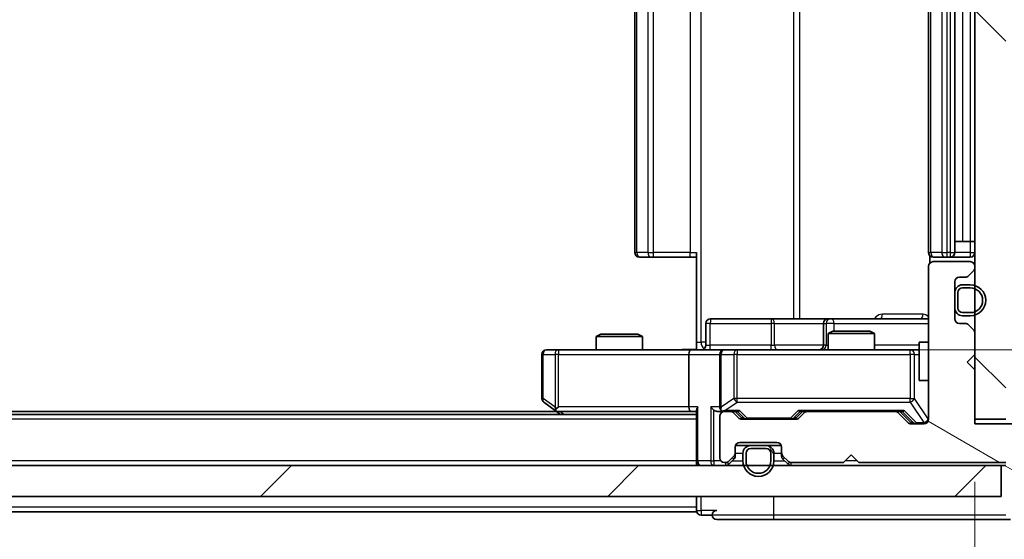
# Model space of a CAD drawing. Units: millimetres. Extents: x 36 to 8503, y 20 to 1425.
# Drawn here: x 2334 to 2397, y 1083 to 1117 of the extents above; entities that cross this region are included whole.
import ezdxf

# ---------------------------------------------------------------- set-up
doc = ezdxf.new("R2010")
doc.units = ezdxf.units.MM
doc.header["$LTSCALE"] = 2.5
doc.layers.get('Defpoints').update_dxf_attribs({"lineweight": 25})
for name, color, linetype, lineweight in [('Dimension (ISO)', 7, 'Continuous', 18), ('Hatch (ISO)', 1, 'Continuous', 18), ('Visible (ISO)', 7, 'Continuous', 35), ('Visible Narrow (ISO)', 7, 'Continuous', 25)]:
    doc.layers.add(name, color=color, linetype=linetype, lineweight=lineweight)
doc.styles.add('Note Text (TK)', font='MS PGothic.ttf')
doc.dimstyles.new('Default - Method 1b (TK)', dxfattribs={"dimscale": 2.5, "dimtxt": 2.5, "dimasz": 2.5, "dimexe": 1, "dimexo": 1.5, "dimgap": 1, "dimtad": 1, "dimrnd": 1e-08, "dimdsep": 46, "dimtxsty": 'Note Text (TK)', "dimcen": 0.09, "dimdle": 5, "dimclrd": 100, "dimclre": 100, "dimclrt": 7, "dimadec": 1, "dimazin": 1, "dimtfac": 1, "dimtmove": 0, "dimatfit": 3, "dimfxl": 1, "dimtolj": 1, "dimlwd": -1, "dimlwe": -1, "dimarcsym": 0})

# ---------------------------------------------------------------- blocks, each defined once
blk = doc.blocks.new('*D34')
at = {"layer": 'Defpoints', "color": 0}
for p in [(2109.462, 1090.856), (2395.462, 1090.856), (2395.462, 1025.904)]:
    blk.add_point(p, dxfattribs=at)
at = {"layer": 'Dimension (ISO)', "color": 100}
for p, q in [((2109.462, 1087.106), (2109.462, 1023.404)), ((2395.462, 1087.106), (2395.462, 1023.404)), ((2115.712, 1025.904), (2389.212, 1025.904))]:
    blk.add_line(p, q, dxfattribs=at)
for points in [[(2115.712, 1026.945), (2115.712, 1024.862), (2109.462, 1025.904)], [(2389.212, 1026.945), (2389.212, 1024.862), (2395.462, 1025.904)]]:
    blk.add_solid(points, dxfattribs=at)
at = {"layer": 'Dimension (ISO)', "color": 7, "insert": (2246.124, 1031.529), "char_height": 6.25, "attachment_point": 4, "style": 'Note Text (TK)'}
blk.add_mtext('\\A1;286', dxfattribs=at)
blk = doc.blocks.new('*D35')
at = {"layer": 'Defpoints', "color": 0}
for p in [(2377.764, 1139.656), (2379.262, 1095.656), (2462.672, 1095.656)]:
    blk.add_point(p, dxfattribs=at)
at = {"layer": 'Dimension (ISO)', "color": 100}
for p, q in [((2381.514, 1139.656), (2465.172, 1139.656)), ((2462.672, 1133.406), (2462.672, 1101.906)), ((2383.012, 1095.656), (2465.172, 1095.656))]:
    blk.add_line(p, q, dxfattribs=at)
for points in [[(2461.631, 1133.406), (2463.714, 1133.406), (2462.672, 1139.656)], [(2461.631, 1101.906), (2463.714, 1101.906), (2462.672, 1095.656)]]:
    blk.add_solid(points, dxfattribs=at)
at = {"layer": 'Dimension (ISO)', "color": 7, "insert": (2457.047, 1113.412), "char_height": 6.25, "attachment_point": 4, "rotation": 90, "style": 'Note Text (TK)'}
blk.add_mtext('\\A1;44', dxfattribs=at)

msp = doc.modelspace()

# ---------------------------------------------------------------- hatches: boundary and pattern name
at = {"layer": 'Hatch (ISO)'}
h = msp.add_hatch(dxfattribs=at)
h.set_pattern_fill('ANSI31', color=256, scale=127, angle=90.00021, style=0)
h.set_pattern_definition([(135.0002, (951.25, -20), (-11.22528, -11.22536), [])])
h.paths.add_polyline_path([(2395.4625, 1091.1555), (2397.4625, 1091.1555), (2397.4625, 1144.1555), (2395.4625, 1144.1555)])
h = msp.add_hatch(dxfattribs=at)
h.set_pattern_fill('ANSI31', color=256, scale=127, angle=105.000246, style=0)
h.set_pattern_definition([(150.0002, (951.25, -20), (-7.93744, -13.74819), [])])
edge = h.paths.add_edge_path()
edge.add_line((2387.9625, 1088.3555), (2397.4625, 1088.3555))
edge.add_line((2397.4625, 1088.3555), (2397.4625, 1085.6555))
edge.add_ellipse((2397.7625, 1085.6555), major_axis=(0, -0.3), ratio=1, start_angle=270, end_angle=360)
edge.add_line((2397.7625, 1085.3555), (2398.8688, 1085.3555))
edge.add_ellipse((2398.8688, 1085.5555), major_axis=(0.2, 0), ratio=1, start_angle=270, end_angle=320.194429)
edge.add_line((2399.0225, 1085.4275), (2401.4161, 1088.2999))
edge.add_ellipse((2401.2625, 1088.4279), major_axis=(0.128, 0.1536), ratio=1, start_angle=270, end_angle=309.805571)
edge.add_line((2401.4625, 1088.4279), (2401.4625, 1090.5555))
edge.add_ellipse((2401.1625, 1090.5555), major_axis=(0, 0.3), ratio=1, start_angle=270, end_angle=360)
edge.add_line((2401.1625, 1090.8555), (2395.4625, 1090.8555))
edge.add_line((2395.4625, 1090.8555), (2395.4625, 1094.3555))
edge.add_line((2395.4625, 1094.3555), (2394.9625, 1094.8555))
edge.add_line((2394.9625, 1094.8555), (2395.4625, 1095.3555))
edge.add_line((2395.4625, 1095.3555), (2395.4625, 1096.7312))
edge.add_ellipse((2395.1625, 1096.7312), major_axis=(0, 0.3), ratio=1, start_angle=270, end_angle=315)
edge.add_line((2395.3746, 1096.9434), (2395.0504, 1097.2676))
edge.add_ellipse((2394.8382, 1097.0555), major_axis=(-0.2121, 0.2121), ratio=1, start_angle=270, end_angle=315)
edge.add_line((2394.8382, 1097.3555), (2394.4625, 1097.3555))
edge.add_ellipse((2394.4625, 1097.6555), major_axis=(-0.3, 0), ratio=1, start_angle=0, end_angle=90, ccw=False)
edge.add_line((2394.1625, 1097.6555), (2394.1625, 1100.0555))
edge.add_ellipse((2394.4625, 1100.0555), major_axis=(0, 0.3), ratio=1, start_angle=0, end_angle=90, ccw=False)
edge.add_line((2394.4625, 1100.3555), (2394.8382, 1100.3555))
edge.add_ellipse((2394.8382, 1100.6555), major_axis=(0.3, 0), ratio=1, start_angle=270, end_angle=315)
edge.add_line((2395.0504, 1100.4434), (2395.3746, 1100.7676))
edge.add_ellipse((2395.1625, 1100.9798), major_axis=(0.2121, 0.2121), ratio=1, start_angle=270, end_angle=315)
edge.add_line((2395.4625, 1100.9798), (2395.4625, 1101.0555))
edge.add_ellipse((2395.1625, 1101.0555), major_axis=(0, 0.3), ratio=1, start_angle=270, end_angle=360)
edge.add_line((2395.1625, 1101.3555), (2392.7625, 1101.3555))
edge.add_ellipse((2392.7625, 1101.0555), major_axis=(-0.3, 0), ratio=1, start_angle=270, end_angle=360)
edge.add_line((2392.4625, 1101.0555), (2392.4625, 1091.1555))
edge.add_ellipse((2392.1625, 1091.1555), major_axis=(0, -0.3), ratio=1, start_angle=0, end_angle=90, ccw=False)
edge.add_line((2392.1625, 1090.8555), (2391.3368, 1090.8555))
edge.add_ellipse((2391.3368, 1091.1555), major_axis=(-0.3, 0), ratio=1, start_angle=45, end_angle=90, ccw=False)
edge.add_line((2391.1246, 1090.9434), (2390.5004, 1091.5676))
edge.add_ellipse((2390.2882, 1091.3555), major_axis=(-0.2121, 0.2121), ratio=1, start_angle=270, end_angle=315)
edge.add_line((2390.2882, 1091.6555), (2384.6368, 1091.6555))
edge.add_ellipse((2384.6368, 1091.3555), major_axis=(-0.3, 0), ratio=1, start_angle=270, end_angle=315)
edge.add_line((2384.4246, 1091.5676), (2384.1004, 1091.2434))
edge.add_ellipse((2383.8882, 1091.4555), major_axis=(-0.2121, -0.2121), ratio=1, start_angle=45, end_angle=90, ccw=False)
edge.add_line((2383.8882, 1091.1555), (2380.3868, 1091.1555))
edge.add_ellipse((2380.3868, 1091.4555), major_axis=(-0.3, 0), ratio=1, start_angle=45, end_angle=90, ccw=False)
edge.add_line((2380.1746, 1091.2434), (2379.8504, 1091.5676))
edge.add_ellipse((2379.6382, 1091.3555), major_axis=(-0.2121, 0.2121), ratio=1, start_angle=270, end_angle=315)
edge.add_line((2379.6382, 1091.6555), (2379.2625, 1091.6555))
edge.add_ellipse((2379.2625, 1091.3555), major_axis=(-0.3, 0), ratio=1, start_angle=270, end_angle=360)
edge.add_line((2378.9625, 1091.3555), (2378.9625, 1088.6555))
edge.add_ellipse((2379.2625, 1088.6555), major_axis=(0, -0.3), ratio=1, start_angle=270, end_angle=360)
edge.add_line((2379.2625, 1088.3555), (2379.3382, 1088.3555))
edge.add_ellipse((2379.3382, 1088.6555), major_axis=(0.3, 0), ratio=1, start_angle=270, end_angle=315)
edge.add_line((2379.5504, 1088.4434), (2379.8746, 1088.7676))
edge.add_ellipse((2379.6625, 1088.9798), major_axis=(0.2121, 0.2121), ratio=1, start_angle=270, end_angle=315)
edge.add_line((2379.9625, 1088.9798), (2379.9625, 1089.3555))
edge.add_ellipse((2380.2625, 1089.3555), major_axis=(0, 0.3), ratio=1, start_angle=0, end_angle=90, ccw=False)
edge.add_line((2380.2625, 1089.6555), (2382.6625, 1089.6555))
edge.add_ellipse((2382.6625, 1089.3555), major_axis=(0.3, 0), ratio=1, start_angle=0, end_angle=90, ccw=False)
edge.add_line((2382.9625, 1089.3555), (2382.9625, 1088.9798))
edge.add_ellipse((2383.2625, 1088.9798), major_axis=(0, -0.3), ratio=1, start_angle=270, end_angle=315)
edge.add_line((2383.0504, 1088.7676), (2383.3746, 1088.4434))
edge.add_ellipse((2383.5868, 1088.6555), major_axis=(0.2121, -0.2121), ratio=1, start_angle=270, end_angle=315)
edge.add_line((2383.5868, 1088.3555), (2386.9625, 1088.3555))
edge.add_line((2386.9625, 1088.3555), (2387.4625, 1088.8555))
edge.add_line((2387.4625, 1088.8555), (2387.9625, 1088.3555))
h = msp.add_hatch(dxfattribs=at)
h.set_pattern_fill('ANSI31', color=256, scale=127, angle=75.000175, style=0)
h.set_pattern_definition([(120.0002, (951.25, -20), (-13.74813, -7.93754), [])])
edge = h.paths.add_edge_path()
edge.add_ellipse((2380.9625, 1088.9555), major_axis=(-0.5, 0), ratio=1, start_angle=270, end_angle=360)
edge.add_line((2380.4625, 1088.9555), (2380.4625, 1088.4555))
edge.add_ellipse((2381.4625, 1088.4555), major_axis=(0, -1), ratio=1, start_angle=270, end_angle=450)
edge.add_line((2382.4625, 1088.4555), (2382.4625, 1088.9555))
edge.add_ellipse((2381.9625, 1088.9555), major_axis=(0, 0.5), ratio=1, start_angle=270, end_angle=360)
edge.add_line((2381.9625, 1089.4555), (2380.9625, 1089.4555))
edge = h.paths.add_edge_path(flags=0)
edge.add_ellipse((2380.9625, 1088.9555), major_axis=(0, 0.3), ratio=1, start_angle=0, end_angle=90)
edge.add_line((2380.6625, 1088.9555), (2380.6625, 1088.4555))
edge.add_ellipse((2381.4625, 1088.4555), major_axis=(0, -0.8), ratio=1, start_angle=270, end_angle=450)
edge.add_line((2382.2625, 1088.4555), (2382.2625, 1088.9555))
edge.add_ellipse((2381.9625, 1088.9555), major_axis=(0.3, 0), ratio=1, start_angle=0, end_angle=90)
edge.add_line((2381.9625, 1089.2555), (2380.9625, 1089.2555))
h = msp.add_hatch(dxfattribs=at)
h.set_pattern_fill('ANSI31', color=256, scale=127, style=0)
h.set_pattern_definition([(45, (951.25, -20), (-11.22532, 11.22532), [])])
h.paths.add_polyline_path([(2107.7625, 1088.1555), (2107.7625, 1086.1555), (2397.1625, 1086.1555), (2397.1625, 1088.1555)])

# ---------------------------------------------------------------- linework, layer by layer
at = {"layer": 'Visible (ISO)'}
for p, q in [((2395.4625, 1144.1555), (2395.4625, 1091.1555)), ((2373.4625, 1133.3555), (2373.4625, 1101.9555)), ((2392.4625, 1133.3555), (2392.4625, 1101.9555)), ((2394.1625, 1101.9555), (2394.1625, 1133.3555)), ((2394.1625, 1102.6555), (2394.6625, 1102.6555)), ((2395.1625, 1102.6555), (2394.6625, 1102.6555)), ((2395.1625, 1102.6555), (2395.4625, 1102.6555)), ((2373.8211, 1101.6555), (2373.7625, 1101.6555)), ((2373.8211, 1101.6555), (2374.5282, 1101.6555)), ((2374.6696, 1101.6555), (2374.5282, 1101.6555)), ((2374.6696, 1101.6555), (2377.0483, 1101.6555)), ((2377.4625, 1101.6555), (2377.0483, 1101.6555)), ((2377.4625, 1096.1555), (2377.4625, 1101.9555)), ((2392.5523, 1101.7414), (2392.5523, 1101.2696)), ((2392.8211, 1101.6555), (2392.7625, 1101.6555)), ((2392.8211, 1101.6555), (2393.5282, 1101.6555)), ((2393.6696, 1101.6555), (2393.5282, 1101.6555)), ((2393.6696, 1101.6555), (2393.8625, 1101.6555)), ((2393.8625, 1101.6555), (2395.1625, 1101.6555)), ((2392.4625, 1101.0555), (2392.4625, 1091.1555)), ((2395.1625, 1101.3555), (2392.7625, 1101.3555)), ((2395.4625, 1100.9798), (2395.4625, 1101.0555)), ((2394.4625, 1100.3555), (2394.8382, 1100.3555)), ((2395.0504, 1100.4434), (2395.3746, 1100.7676)), ((2394.1625, 1097.6555), (2394.1625, 1100.0555)), ((2395.1625, 1099.8555), (2394.6625, 1099.8555)), ((2395.1625, 1099.6555), (2394.6625, 1099.6555)), ((2394.6625, 1099.6555), (2395.1625, 1099.6555)), ((2394.1625, 1099.3555), (2394.1625, 1098.3555)), ((2394.3625, 1099.3555), (2394.3625, 1098.3555)), ((2394.3625, 1098.3555), (2394.3625, 1099.3555)), ((2394.6625, 1098.0555), (2395.1625, 1098.0555)), ((2395.1625, 1098.0555), (2394.6625, 1098.0555)), ((2394.6625, 1097.8555), (2395.1625, 1097.8555)), ((2378.0638, 1095.9555), (2378.0638, 1097.3555)), ((2382.2934, 1097.6555), (2378.3638, 1097.6555)), ((2385.968, 1097.6555), (2382.2934, 1097.6555)), ((2385.668, 1097.3555), (2385.668, 1095.9555)), ((2386.1395, 1097.6555), (2385.968, 1097.6555)), ((2392.4625, 1097.6555), (2386.1395, 1097.6555)), ((2394.8382, 1097.3555), (2394.4625, 1097.3555)), ((2395.3746, 1096.9434), (2395.0504, 1097.2676)), ((2371.2692, 1096.6555), (2370.9625, 1096.5021)), ((2373.9625, 1096.5021), (2370.9625, 1096.5021)), ((2370.9625, 1095.6555), (2370.9625, 1096.5021)), ((2371.2692, 1096.6555), (2373.6558, 1096.6555)), ((2373.6558, 1096.6555), (2373.9625, 1096.5021)), ((2373.9625, 1095.6555), (2373.9625, 1096.5021)), ((2386.2692, 1096.8555), (2385.9625, 1096.7021)), ((2388.9625, 1096.7021), (2385.9625, 1096.7021)), ((2385.9625, 1095.6555), (2385.9625, 1096.7021)), ((2386.2692, 1096.8555), (2388.6558, 1096.8555)), ((2388.6558, 1096.8555), (2388.9625, 1096.7021)), ((2388.9625, 1095.6555), (2388.9625, 1096.7021)), ((2395.4625, 1095.3555), (2395.4625, 1096.7312)), ((2377.4625, 1096.1555), (2377.4625, 1095.6632)), ((2391.8625, 1096.1555), (2391.8625, 1093.6555)), ((2392.4625, 1096.1555), (2391.8625, 1096.1555)), ((2367.4625, 1095.3555), (2367.4625, 1092.5055)), ((2368.5259, 1095.6555), (2367.7625, 1095.6555)), ((2377.0868, 1095.6555), (2368.5259, 1095.6555)), ((2376.9625, 1095.3555), (2376.9625, 1091.9555)), ((2377.0868, 1095.6555), (2379.2625, 1095.6555)), ((2378.9625, 1095.3555), (2378.9625, 1091.9555)), ((2380.0807, 1095.6555), (2379.2625, 1095.6555)), ((2391.2771, 1095.6555), (2380.0807, 1095.6555)), ((2391.8625, 1095.6555), (2391.2771, 1095.6555)), ((2394.9625, 1094.8555), (2395.4625, 1095.3555)), ((2395.4625, 1094.3555), (2394.9625, 1094.8555)), ((2395.4625, 1090.8555), (2395.4625, 1094.3555)), ((2392.4625, 1093.6555), (2391.8625, 1093.6555)), ((2367.5825, 1092.2655), (2368.3158, 1091.7155)), ((2377.4625, 1091.4555), (2127.4625, 1091.4555)), ((2368.3958, 1091.6555), (2136.5292, 1091.6555)), ((2368.3158, 1091.7155), (2368.6625, 1091.4555)), ((2368.5259, 1091.9555), (2368.3703, 1091.7999)), ((2368.4958, 1091.6555), (2377.0868, 1091.6555)), ((2377.0868, 1091.6555), (2377.4625, 1091.6555)), ((2377.4625, 1091.7434), (2377.4625, 1088.4555)), ((2378.8868, 1091.6555), (2379.2625, 1091.6555)), ((2379.6382, 1091.6555), (2379.2625, 1091.6555)), ((2379.6382, 1091.6555), (2380.1386, 1091.6555)), ((2380.1746, 1091.2434), (2379.8504, 1091.5676)), ((2380.3746, 1091.2434), (2379.9625, 1091.6555)), ((2383.9004, 1091.2434), (2384.3125, 1091.6555)), ((2384.4246, 1091.5676), (2384.1004, 1091.2434)), ((2384.1364, 1091.6555), (2384.6368, 1091.6555)), ((2390.2882, 1091.6555), (2384.6368, 1091.6555)), ((2390.2882, 1091.6555), (2390.7886, 1091.6555)), ((2391.1246, 1090.9434), (2390.5004, 1091.5676)), ((2390.6125, 1091.6555), (2391.3246, 1090.9434)), ((2378.9625, 1091.3555), (2378.9625, 1088.6555)), ((2383.8882, 1091.1555), (2380.3868, 1091.1555)), ((2392.1625, 1090.8555), (2391.3368, 1090.8555)), ((2395.4625, 1091.1555), (2397.4625, 1091.1555)), ((2401.1625, 1090.8555), (2395.4625, 1090.8555)), ((2380.2625, 1089.6555), (2382.6625, 1089.6555)), ((2379.9625, 1088.9798), (2379.9625, 1089.3555)), ((2379.9625, 1088.7798), (2379.9625, 1088.9798)), ((2379.9796, 1089.4555), (2380.9625, 1089.4555)), ((2380.4625, 1088.9555), (2380.4625, 1088.4555)), ((2380.6625, 1088.9555), (2380.6625, 1088.4555)), ((2380.6625, 1088.4555), (2380.6625, 1088.9555)), ((2381.9625, 1089.4555), (2380.9625, 1089.4555)), ((2381.9625, 1089.2555), (2380.9625, 1089.2555)), ((2380.9625, 1089.2555), (2381.9625, 1089.2555)), ((2381.9625, 1089.4555), (2382.9453, 1089.4555)), ((2382.2625, 1088.4555), (2382.2625, 1088.9555)), ((2382.2625, 1088.9555), (2382.2625, 1088.4555)), ((2382.4625, 1088.4555), (2382.4625, 1088.9555)), ((2382.9625, 1089.3555), (2382.9625, 1088.9798)), ((2382.9625, 1088.9798), (2382.9625, 1088.7798)), ((2386.9625, 1088.3555), (2387.4625, 1088.8555)), ((2387.4625, 1088.8555), (2387.9625, 1088.3555)), ((2377.4625, 1088.1555), (2377.4625, 1088.4555)), ((2379.2625, 1088.3555), (2379.3382, 1088.3555)), ((2379.5504, 1088.4434), (2379.8746, 1088.7676)), ((2379.5504, 1088.2434), (2379.8746, 1088.5676)), ((2383.0504, 1088.7676), (2383.3746, 1088.4434)), ((2383.0504, 1088.5676), (2383.3746, 1088.2434)), ((2383.5868, 1088.3555), (2386.9625, 1088.3555)), ((2387.9625, 1088.3555), (2397.4625, 1088.3555)), ((2397.1625, 1088.1555), (2107.7625, 1088.1555)), ((2397.1625, 1086.1555), (2397.1625, 1088.1555)), ((2397.1625, 1088.1555), (2397.4625, 1088.1555)), ((2107.7625, 1086.1555), (2397.1625, 1086.1555)), ((2377.4625, 1086.1555), (2377.4625, 1085.4555)), ((2377.4625, 1085.1555), (2127.4625, 1085.1555)), ((2377.4625, 1085.1555), (2377.4625, 1085.4555)), ((2377.7625, 1084.9555), (2378.4625, 1084.9555)), ((2378.7625, 1084.6555), (2382.4625, 1084.6555)), ((2382.4625, 1084.6555), (2397.7625, 1084.6555))]:
    msp.add_line(p, q, dxfattribs=at)
for centre, radius, start, end in [((2373.7625, 1101.9555), 0.3, 180, 270), ((2392.7625, 1101.9555), 0.3, 180, 270), ((2393.8625, 1101.9555), 0.3, 270, 0), ((2395.1625, 1101.9555), 0.3, 270, 0), ((2392.7625, 1101.0555), 0.3, 90, 180), ((2395.1625, 1101.0555), 0.3, 0, 90), ((2395.1625, 1100.9798), 0.3, 315, 0), ((2394.4625, 1100.0555), 0.3, 90, 180), ((2394.8382, 1100.6555), 0.3, 270, 315), ((2394.6625, 1099.3555), 0.5, 90, 180), ((2394.6625, 1099.3555), 0.3, 90, 180), ((2394.6625, 1099.3555), 0.3, 90, 180), ((2395.1625, 1098.8555), 1, 270, 90), ((2395.1625, 1098.8555), 0.8, 270, 90), ((2395.1625, 1098.8555), 0.8, 270, 90), ((2394.6625, 1098.3555), 0.5, 180, 270), ((2394.6625, 1098.3555), 0.3, 180, 270), ((2394.6625, 1098.3555), 0.3, 180, 270), ((2378.3638, 1097.3555), 0.3, 90, 180), ((2385.968, 1097.3555), 0.3, 90, 180), ((2394.4625, 1097.6555), 0.3, 180, 270), ((2394.8382, 1097.0555), 0.3, 45, 90), ((2395.1625, 1096.7312), 0.3, 0, 45), ((2377.7638, 1095.9555), 0.3, 270, 0), ((2385.368, 1095.9555), 0.3, 270, 0), ((2367.7625, 1095.3555), 0.3, 90, 180), ((2379.2625, 1095.3555), 0.3, 90, 180), ((2367.7625, 1092.5055), 0.3, 180, 233.130102), ((2368.4958, 1091.9555), 0.3, 233.130102, 246.562016), ((2368.4958, 1091.9555), 0.3, 246.562015, 270), ((2379.2625, 1091.9555), 0.3, 180, 211.244455), ((2379.2625, 1091.3555), 0.3, 90, 180), ((2379.2625, 1091.9555), 0.3, 246.562016, 270), ((2379.6382, 1091.3555), 0.3, 45, 90), ((2384.6368, 1091.3555), 0.3, 90, 135), ((2390.2882, 1091.3555), 0.3, 45, 90), ((2380.3868, 1091.4555), 0.3, 225, 270), ((2383.8882, 1091.4555), 0.3, 270, 315), ((2391.3368, 1091.1555), 0.3, 225, 270), ((2392.1625, 1091.1555), 0.3, 270, 0), ((2380.2625, 1089.3555), 0.3, 90, 180), ((2382.6625, 1089.3555), 0.3, 0, 90), ((2379.6625, 1088.9798), 0.3, 315, 0), ((2380.9625, 1088.9555), 0.5, 90, 180), ((2380.9625, 1088.9555), 0.3, 90, 180), ((2380.9625, 1088.9555), 0.3, 90, 180), ((2381.9625, 1088.9555), 0.5, 0, 90), ((2381.9625, 1088.9555), 0.3, 0, 90), ((2381.9625, 1088.9555), 0.3, 0, 90), ((2383.2625, 1088.9798), 0.3, 180, 225), ((2377.7625, 1088.4555), 0.3, 180, 270), ((2379.2625, 1088.6555), 0.3, 180, 270), ((2379.3382, 1088.6555), 0.3, 270, 315), ((2379.3382, 1088.4555), 0.3, 270, 315), ((2379.6625, 1088.7798), 0.3, 315, 0), ((2381.4625, 1088.4555), 1, 180, 0), ((2381.4625, 1088.4555), 0.8, 180, 0), ((2381.4625, 1088.4555), 0.8, 180, 0), ((2383.2625, 1088.7798), 0.3, 180, 225), ((2383.5868, 1088.6555), 0.3, 225, 270), ((2383.5868, 1088.4555), 0.3, 225, 270), ((2377.7625, 1085.2555), 0.3, 180, 270), ((2378.7625, 1084.9555), 0.3, 90, 180), ((2378.7625, 1084.9555), 0.3, 180, 270)]:
    msp.add_arc(centre, radius, start, end, dxfattribs=at)
for centre, major_axis, ratio, start_param, end_param in [((2377.0868, 1095.3555), (0, -0.3), 0.4142136, 3.1415927, 4.712389), ((2368.5259, 1091.933), (0.2411, -0.4823), 0.3700244, 4.5294454, 4.8041722), ((2377.0868, 1091.9555), (0, -0.3), 0.4142136, 4.712389, 6.2831853), ((2377.7625, 1091.9555), (0.2772, 0.2772), 0.4142136, 1.9634954, 2.7488936), ((2378.5868, 1091.9555), (-0.2772, 0.2772), 0.4142136, 1.1780972, 1.9634954), ((2378.8868, 1091.9555), (-0.4243, 0), 0.7071068, 0.7853982, 1.5707963), ((2379.2625, 1091.933), (-0.2515, -0.483), 0.3384375, 4.8868428, 5.1615697), ((2379.2947, 1091.9555), (-0.6487, -0.2044), 0.3384375, 1.230115, 1.4645462), ((2380.2417, 1091.9555), (0.1246, 0.2958), 0.4004104, 3.3086173, 3.9521184), ((2384.0333, 1091.9555), (-0.1246, 0.2958), 0.4004104, 2.3310669, 2.974568), ((2390.8917, 1091.9555), (0.1246, 0.2958), 0.4004104, 3.3086173, 3.9521184), ((2380.5868, 1091.4555), (-0.3, 0), 0.9998508, 0.7853235, 1.5707963), ((2383.6882, 1091.4555), (0.3, 0), 0.9998508, 4.712389, 5.4978618), ((2391.5368, 1091.1555), (-0.3, 0), 0.9998508, 0.7853235, 1.5707963)]:
    msp.add_ellipse(centre, major_axis=major_axis, ratio=ratio, start_param=start_param, end_param=end_param, dxfattribs=at)
for points, knots in [([(2376.2999, 1095.6555), (2376.4603, 1095.6555), (2376.6204, 1095.6678), (2377.0078, 1095.6842), (2377.2355, 1095.679), (2377.4625, 1095.6673)], [0, 0, 0, 0, 0.04811042, 0.04811042, 0.11629634, 0.11629634, 0.11629634, 0.11629634]), ([(2368.3765, 1091.6803), (2368.3754, 1091.683), (2368.3744, 1091.6859), (2368.3694, 1091.7026), (2368.3667, 1091.7241), (2368.3666, 1091.7611), (2368.3679, 1091.7808), (2368.3703, 1091.7999)], [0.250886757, 0.250886757, 0.250886757, 0.250886757, 0.252877969, 0.252877969, 0.261958418, 0.261958418, 0.268388032, 0.268388032, 0.268388032, 0.268388032]), ([(2379.1432, 1091.6803), (2379.1376, 1091.6827), (2379.1321, 1091.6852), (2379.0982, 1091.7024), (2379.072, 1091.7218), (2379.0347, 1091.759), (2379.0183, 1091.7799), (2379.006, 1091.7999)], [0.381031219, 0.381031219, 0.381031219, 0.381031219, 0.382741903, 0.382741903, 0.391761654, 0.391761654, 0.398553638, 0.398553638, 0.398553638, 0.398553638])]:
    msp.add_open_spline(points, degree=3, knots=knots, dxfattribs=at)
at = {"layer": 'Visible Narrow (ISO)'}
for p, q in [((2377.7554, 1096.1555), (2377.7554, 1139.1555)), ((2383.7334, 1137.6555), (2383.7334, 1097.6555)), ((2384.1377, 1097.6555), (2384.1377, 1137.6555)), ((2373.6089, 1101.9555), (2373.6089, 1133.3555)), ((2374.316, 1133.3555), (2374.316, 1101.9555)), ((2374.6696, 1101.9555), (2374.6696, 1133.3555)), ((2377.0483, 1133.3555), (2377.0483, 1101.9555)), ((2392.6089, 1101.9555), (2392.6089, 1133.3555)), ((2393.316, 1133.3555), (2393.316, 1101.9555)), ((2393.6696, 1101.9555), (2393.6696, 1133.3555)), ((2393.8625, 1133.3555), (2393.8625, 1101.9555)), ((2394.6625, 1132.6555), (2394.6625, 1102.6555)), ((2395.1625, 1132.6555), (2395.1625, 1102.6555)), ((2395.1625, 1102.6555), (2395.1625, 1101.9555)), ((2373.4625, 1101.9555), (2373.6089, 1101.9555)), ((2374.316, 1101.9555), (2373.6089, 1101.9555)), ((2374.316, 1101.9555), (2374.6696, 1101.9555)), ((2374.6696, 1101.6555), (2374.6696, 1101.9555)), ((2377.0483, 1101.9555), (2374.6696, 1101.9555)), ((2377.0483, 1101.6555), (2377.0483, 1101.9555)), ((2377.0483, 1101.9555), (2377.4625, 1101.9555)), ((2392.4625, 1101.9555), (2392.6089, 1101.9555)), ((2393.316, 1101.9555), (2392.6089, 1101.9555)), ((2393.316, 1101.9555), (2393.6696, 1101.9555)), ((2393.8625, 1101.9555), (2393.6696, 1101.9555)), ((2393.6696, 1101.6555), (2393.6696, 1101.9555)), ((2393.8625, 1101.9555), (2393.8625, 1101.6555)), ((2393.8625, 1101.9555), (2394.1625, 1101.9555)), ((2395.1625, 1101.9555), (2394.1625, 1101.9555)), ((2395.1625, 1101.9555), (2395.1625, 1101.6555)), ((2395.1625, 1101.9555), (2395.4625, 1101.9555)), ((2392.1074, 1097.9555), (2389.4773, 1097.9555)), ((2378.3507, 1097.3555), (2378.0638, 1097.3555)), ((2378.3507, 1095.9555), (2378.3507, 1097.3555)), ((2378.3507, 1097.3555), (2382.2804, 1097.3555)), ((2382.5056, 1097.3555), (2382.2804, 1097.3555)), ((2382.2804, 1097.3555), (2382.2804, 1095.9555)), ((2382.5056, 1097.3555), (2385.668, 1097.3555)), ((2382.5056, 1095.9555), (2382.5056, 1097.3555)), ((2385.6682, 1097.3555), (2385.668, 1097.3555)), ((2385.6682, 1097.3555), (2385.8398, 1097.3555)), ((2385.6682, 1095.9555), (2385.6682, 1097.3555)), ((2386.3517, 1097.3555), (2385.8398, 1097.3555)), ((2385.8398, 1097.3555), (2385.8398, 1095.9555)), ((2386.3517, 1096.8555), (2386.3517, 1097.3555)), ((2386.3517, 1097.3555), (2392.4625, 1097.3555)), ((2377.4625, 1096.1555), (2377.7554, 1096.1555)), ((2378.0638, 1096.1555), (2377.7554, 1096.1555)), ((2378.0638, 1095.9555), (2378.3507, 1095.9555)), ((2382.2804, 1095.9555), (2378.3507, 1095.9555)), ((2382.2804, 1095.9555), (2382.5056, 1095.9555)), ((2385.668, 1095.9555), (2382.5056, 1095.9555)), ((2385.668, 1095.9555), (2385.6682, 1095.9555)), ((2385.8398, 1095.9555), (2385.6682, 1095.9555)), ((2385.8398, 1095.9555), (2385.9625, 1095.9555)), ((2391.8625, 1095.9555), (2388.9625, 1095.9555)), ((2367.5431, 1095.3555), (2367.4625, 1095.3555)), ((2367.5431, 1092.5055), (2367.5431, 1095.3555)), ((2367.5431, 1095.3555), (2368.3065, 1095.3555)), ((2368.5259, 1095.3555), (2368.3065, 1095.3555)), ((2368.3065, 1095.3555), (2368.3065, 1091.933)), ((2368.5259, 1095.6555), (2368.5259, 1095.3555)), ((2368.5259, 1095.3555), (2376.9625, 1095.3555)), ((2368.5259, 1091.9555), (2368.5259, 1095.3555)), ((2376.9625, 1095.3555), (2378.9625, 1095.3555)), ((2379.0578, 1095.3555), (2378.9625, 1095.3555)), ((2379.0578, 1091.933), (2379.0578, 1095.3555)), ((2379.0578, 1095.3555), (2379.8761, 1095.3555)), ((2380.0807, 1095.3555), (2379.8761, 1095.3555)), ((2379.8761, 1095.3555), (2379.8761, 1092.5055)), ((2380.0807, 1095.6555), (2380.0807, 1095.3555)), ((2380.0807, 1092.5055), (2380.0807, 1095.3555)), ((2380.0807, 1095.3555), (2391.2771, 1095.3555)), ((2391.2771, 1095.3555), (2391.2771, 1095.6555)), ((2391.5454, 1095.3555), (2391.2771, 1095.3555)), ((2391.2771, 1095.3555), (2391.2771, 1092.5055)), ((2391.5454, 1092.5055), (2391.5454, 1095.3555)), ((2391.5454, 1095.3555), (2391.8625, 1095.3555)), ((2392.4308, 1093.6555), (2392.4308, 1091.1774)), ((2367.4625, 1092.5055), (2367.5431, 1092.5055)), ((2368.3065, 1091.933), (2367.5431, 1092.5055)), ((2379.8761, 1092.5055), (2379.0578, 1091.933)), ((2379.2947, 1091.7155), (2380.0807, 1092.2655)), ((2380.0807, 1092.5055), (2379.8761, 1092.5055)), ((2380.0807, 1092.2655), (2380.0807, 1092.5055)), ((2391.2771, 1092.5055), (2380.0807, 1092.5055)), ((2380.0807, 1092.2655), (2391.2771, 1092.2655)), ((2391.2771, 1092.2655), (2391.2771, 1092.5055)), ((2391.2771, 1092.5055), (2391.5454, 1092.5055)), ((2391.2771, 1092.2655), (2392.1625, 1090.9374)), ((2392.4308, 1091.1774), (2391.5454, 1092.5055)), ((2376.9625, 1091.9555), (2368.5259, 1091.9555)), ((2368.876, 1091.4555), (2368.6093, 1091.6555)), ((2377.5504, 1091.9555), (2376.9625, 1091.9555)), ((2377.5504, 1088.4555), (2377.5504, 1091.9555)), ((2378.3746, 1091.9555), (2378.3746, 1088.4555)), ((2378.9625, 1091.9555), (2378.3746, 1091.9555)), ((2378.5868, 1088.4555), (2378.5868, 1091.7434)), ((2380.2417, 1091.7155), (2379.2947, 1091.7155)), ((2380.1155, 1091.6555), (2380.5181, 1091.2434)), ((2380.7302, 1091.2155), (2380.2417, 1091.7155)), ((2384.0333, 1091.7155), (2383.5448, 1091.2155)), ((2383.7569, 1091.2434), (2384.1595, 1091.6555)), ((2390.8917, 1091.7155), (2384.0333, 1091.7155)), ((2390.7655, 1091.6555), (2391.4612, 1090.9434)), ((2391.6733, 1090.9155), (2390.8917, 1091.7155)), ((2377.4625, 1091.1555), (2127.4625, 1091.1555)), ((2380.5181, 1091.2434), (2380.3746, 1091.2434)), ((2380.7302, 1091.2155), (2380.7302, 1091.1555)), ((2383.5448, 1091.2155), (2380.7302, 1091.2155)), ((2383.5448, 1091.1555), (2383.5448, 1091.2155)), ((2383.9004, 1091.2434), (2383.7569, 1091.2434)), ((2391.4612, 1090.9434), (2391.3246, 1090.9434)), ((2391.6733, 1090.9155), (2391.6733, 1090.8555)), ((2392.1625, 1090.9155), (2391.6733, 1090.9155)), ((2392.1625, 1090.9374), (2392.1625, 1090.9155)), ((2392.1625, 1090.8555), (2392.1625, 1090.9155)), ((2392.4308, 1091.1774), (2392.4625, 1091.1774)), ((2379.9625, 1088.9555), (2380.4625, 1088.9555)), ((2382.4625, 1088.9555), (2382.9625, 1088.9555)), ((2377.4625, 1088.4555), (2127.4625, 1088.4555)), ((2377.4625, 1088.4555), (2377.5504, 1088.4555)), ((2378.3746, 1088.4555), (2377.5504, 1088.4555)), ((2378.3746, 1088.4555), (2378.5868, 1088.4555)), ((2379.0389, 1088.4555), (2378.5868, 1088.4555)), ((2378.5868, 1088.4555), (2378.5868, 1088.1555)), ((2379.3382, 1088.3555), (2379.3382, 1088.1555)), ((2379.4253, 1088.3684), (2379.5504, 1088.2434)), ((2379.7625, 1088.4555), (2380.4625, 1088.4555)), ((2379.8746, 1088.5676), (2379.7746, 1088.6676)), ((2379.8861, 1088.7798), (2379.9625, 1088.7798)), ((2382.4625, 1088.4555), (2383.1625, 1088.4555)), ((2382.9625, 1088.7798), (2383.0389, 1088.7798)), ((2383.1504, 1088.6676), (2383.0504, 1088.5676)), ((2383.3746, 1088.2434), (2383.4997, 1088.3684)), ((2383.5868, 1088.1555), (2383.5868, 1088.3555)), ((2387.8625, 1088.4555), (2387.0625, 1088.4555)), ((2377.7625, 1085.2555), (2377.7625, 1086.1555)), ((2382.4625, 1084.9555), (2382.4625, 1086.1555)), ((2377.4625, 1085.4555), (2127.4625, 1085.4555)), ((2377.4625, 1085.2555), (2377.7625, 1085.2555)), ((2377.7625, 1085.2555), (2377.7625, 1084.9555)), ((2378.7625, 1085.2555), (2377.7625, 1085.2555)), ((2382.4625, 1084.9555), (2378.4625, 1084.9555)), ((2382.4625, 1084.6555), (2382.4625, 1084.9555)), ((2397.4625, 1084.9555), (2382.4625, 1084.9555))]:
    msp.add_line(p, q, dxfattribs=at)
for centre in [(2380.7302, 1091.4555), (2391.6733, 1091.1555)]:
    msp.add_arc(centre, 0.3, 225, 270.004276, dxfattribs=at)
for centre, major_axis, ratio, start_param, end_param in [((2373.8211, 1101.9555), (0, -0.3), 0.7071068, 4.712389, 6.2831853), ((2374.5282, 1101.9555), (0, -0.3), 0.7071068, 4.712389, 6.2831853), ((2392.8211, 1101.9555), (0, -0.3), 0.7071068, 4.712389, 6.2831853), ((2393.5282, 1101.9555), (0, -0.3), 0.7071068, 4.712389, 6.2831853), ((2389.3498, 1097.9555), (0, -0.3), 0.4251427, 0, 1.5707963), ((2391.9321, 1097.9555), (0, -0.3), 0.5845417, 0, 1.5707963), ((2378.3638, 1097.3555), (0, 0.3), 0.0436194, 0, 1.5707963), ((2382.2934, 1097.3555), (0, 0.3), 0.0436194, 0, 1.5707963), ((2382.2934, 1097.3555), (0, 0.3), 0.7071068, 4.712389, 6.2831853), ((2385.968, 1097.3555), (0, 0.3), 0.9990482, 0, 1.5707963), ((2386.1395, 1097.3555), (0, 0.3), 0.9990482, 0, 1.5707963), ((2386.1395, 1097.3555), (0, 0.3), 0.7071068, 4.712389, 6.2831853), ((2378.1089, 1096.1555), (0, 0.5), 0.7071068, 1.5707963, 2.6510965), ((2378.3376, 1095.9555), (0, -0.3), 0.0436194, 0, 1.5707963), ((2382.2673, 1095.9555), (0, -0.3), 0.0436194, 0, 1.5707963), ((2382.7177, 1095.9555), (0, -0.3), 0.7071068, 4.712389, 6.2831853), ((2385.3685, 1095.9555), (0, -0.3), 0.9990482, 0, 1.5707963), ((2385.5401, 1095.9555), (0, -0.3), 0.9990482, 0, 1.5707963), ((2367.7625, 1095.3555), (0, 0.3), 0.7311768, 0, 1.5707963), ((2368.5259, 1095.3555), (0, 0.3), 0.7311768, 0, 1.5707963), ((2379.2625, 1095.3555), (0, 0.3), 0.682188, 0, 1.5707963), ((2380.0807, 1095.3555), (0, 0.3), 0.682188, 0, 1.5707963), ((2391.2771, 1095.3555), (0, 0.3), 0.8944272, 4.712389, 6.2831853), ((2367.7625, 1092.5055), (-0.18, -0.24), 0.6509254, 5.1665473, 6.2831853), ((2380.0807, 1092.5055), (0.172, -0.2458), 0.6073134, 4.3105458, 5.4271839), ((2391.2771, 1092.5055), (0.2496, 0.1664), 0.7427814, 4.2525987, 5.5517379), ((2380.7302, 1091.4555), (-0.2146, -0.2096), 0.6901674, 0.0168833, 0.9775503), ((2383.5448, 1091.4555), (0, -0.3), 0.9998508, 0, 0.7854728), ((2383.5448, 1091.4555), (0.2146, -0.2096), 0.6901674, 5.305635, 6.266302), ((2391.6733, 1091.1555), (-0.2146, -0.2096), 0.6901674, 0.0168833, 0.9775503), ((2392.1625, 1091.1774), (-0.2496, -0.1664), 0.7427814, 1.1110061, 2.4101453), ((2392.1625, 1091.1774), (0.3, 0), 0.8, 4.712389, 6.2831853), ((2392.1625, 1091.1555), (0.3, 0), 0.8, 4.712389, 6.2831853), ((2377.7625, 1088.4555), (0, -0.3), 0.7071068, 4.712389, 6.2831853), ((2378.5868, 1088.4555), (0, -0.3), 0.7071068, 4.712389, 6.2831853)]:
    msp.add_ellipse(centre, major_axis=major_axis, ratio=ratio, start_param=start_param, end_param=end_param, dxfattribs=at)
for points, knots in [([(2389.4773, 1097.9555), (2389.3274, 1097.9555), (2389.123, 1097.8741), (2388.9892, 1097.704), (2388.9609, 1097.6555)], [-0.097565399, -0.097565399, -0.097565399, -0.097565399, -0.0487827, -0.031647657, -0.031647657, -0.031647657, -0.031647657]), ([(2392.4625, 1097.7746), (2392.4608, 1097.7767), (2392.3689, 1097.8902), (2392.2379, 1097.9555), (2392.1074, 1097.9555)], [-0.048272048, -0.048272048, -0.048272048, -0.048272048, -0.04737353, 0, 0, 0, 0]), ([(2376.2999, 1095.6555), (2376.4506, 1095.6555), (2376.7228, 1095.6687), (2377.1309, 1095.6734), (2377.3566, 1095.6667), (2377.4625, 1095.6632)], [0, 0, 0, 0, 0.04985924, 0.08309873, 0.11479384, 0.11479384, 0.11479384, 0.11479384])]:
    msp.add_open_spline(points, degree=3, knots=knots, dxfattribs=at)

# ---------------------------------------------------------------- dimensions: what is measured, and where the dimension line sits
at = {"layer": 'Dimension (ISO)', "color": 100}
for base, p1, p2, angle, picture, middle in [((2462.6723, 1095.6555), (2377.7638, 1139.6555), (2379.2625, 1095.6555), 270, '*D35', (2462.6723, 1117.6555)), ((2395.4625, 1025.9036), (2109.4625, 1090.8555), (2395.4625, 1090.8555), 180, '*D34', (2252.4625, 1025.9036))]:
    dim = msp.add_linear_dim(base=base, p1=p1, p2=p2, angle=angle, dimstyle='Default - Method 1b (TK)', override={"dimgap": 1, "dimdec": 2, "dimtol": 0, "dimlim": 0, "dimtp": 0, "dimtm": 0, "dimtdec": 2, "dimtofl": 0, "dimatfit": 1}, dxfattribs=at)
    dim.commit()
    dim.dimension.update_dxf_attribs({"geometry": picture, "text_midpoint": middle, "dimtype": 160})

doc.saveas('drawing.dxf')
